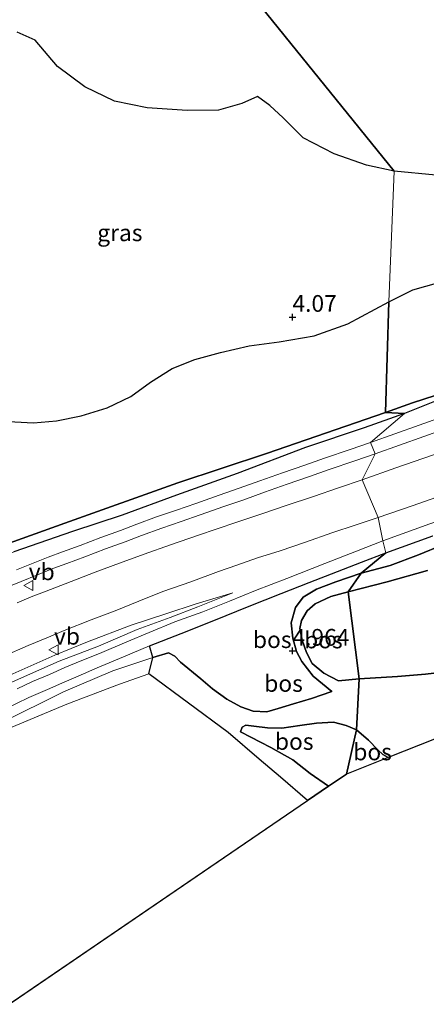
# Model space of a CAD drawing. Units: metres. Extents: x 219998 to 230004, y 502956 to 506252.
# Drawn here: x 223459 to 223520, y 503197 to 503345 of the extents above; entities that cross this region are included whole.
import ezdxf
from ezdxf.enums import TextEntityAlignment as Align

# ---------------------------------------------------------------- set-up
doc = ezdxf.new("R2010")
doc.units = ezdxf.units.M
doc.linetypes.add('IE-TERREINAFSCHEIDING', pattern=[10, 8, -2])
doc.layers.get('0').update_dxf_attribs({"lineweight": 25})
for name, color, linetype in [('B-ME-GR-BOS-GV-B6', 10, 'Continuous'), ('B-ME-GW-HOOGTEPUNT-S-B1', 10, 'Continuous'), ('B-ME-KG-KADASTRAAL-OPNAMEDTMGRENS-L-B1', 10, 'Continuous')]:
    doc.layers.add(name, color=color, linetype=linetype)
for name, color, linetype, lineweight in [('B-ME-GW-KRUINLIJN-L-B1', 93, 'Continuous', 18), ('B-ME-GW-TEENLIJN-L-B1', 93, 'Continuous', 18), ('B-ME-IE-GRASLAND-GV-B6', 93, 'Continuous', 18), ('B-ME-IE-GRONDWERKLIJN-GROND_INGERICHT-GV-B6', 253, 'Continuous', 18), ('B-ME-IE-HULPGEOMETRIE-L-B1', 53, 'Continuous', 18), ('B-ME-IE-TERREINAFSCHEIDING-RASTERHEKWERK-L-B1', 8, 'IE-TERREINAFSCHEIDING', 18), ('B-ME-VH-VERH_SOORT-BITUMEN-GV-B6', 8, 'IE-TERREINAFSCHEIDING-NATUURLIJK-HOUTWAL', 18), ('B-ME-VW-MEUBILAIR_WEGMEUBILAIR-VERKEERSBORD-S-B1', 8, 'Continuous', 18)]:
    doc.layers.add(name, color=color, linetype=linetype, lineweight=lineweight)
doc.styles.add('NLCS-ISO', font='NLCS-ISO.TTF')
doc.linetypes.add('IE-TERREINAFSCHEIDING-NATUURLIJK-HOUTWAL', pattern='A,7,-1.5,[67,NLCS.SHX,S=0.75,R=45,X=0,Y=0],-1.5,7,-1.5,[70,NLCS.SHX,S=0.75,R=0,X=0,Y=0],-1.5', length=20)

# ---------------------------------------------------------------- blocks, each defined once
blk = doc.blocks.new('hoogtepunt')
for p, q in [((-0.5, 0), (0.5, 0)), ((0, 0.5), (0, -0.5))]:
    blk.add_line(p, q)
blk = doc.blocks.new('verkeersbord')
for p, q in [((0, 0.75), (-0.75, -0.625)), ((0.75, -0.625), (0, 0.75)), ((-0.75, -0.625), (0.75, -0.625))]:
    blk.add_line(p, q)

msp = doc.modelspace()

# ---------------------------------------------------------------- linework, layer by layer
at = {"layer": 'B-ME-GR-BOS-GV-B6'}
for points in [[(223521.464, 503321.235, 4.121), (223515.21, 503321.824, 4.188), (223493.617, 503348.618, 3.598), (223462.285, 503358.814, 4.194), (223618.15, 503346.412, 5.431)], [(223493.617, 503348.618, 3.598), (223515.21, 503321.824, 4.188), (223511.097, 503322.763, 4.087), (223506.232, 503324.428, 4.054), (223501.591, 503326.83, 4.087), (223498.603, 503329.804, 3.952), (223496.626, 503331.692, 3.784), (223494.785, 503333.005, 3.919), (223492.409, 503331.965, 3.952), (223488.962, 503330.963, 4.02), (223484.263, 503330.909, 4.02), (223478.283, 503331.302, 3.919), (223473.408, 503332.299, 4.054), (223468.931, 503334.484, 4.121), (223464.871, 503337.497, 3.952), (223461.54, 503341.454, 3.952), (223458.838, 503342.636, 3.986)], [(223521.329, 503288.269, 3.801), (223517.937, 503287.132, 3.733), (223513.908, 503285.678, 3.657), (223514.439, 503302.255, 4.054), (223517.996, 503304.06, 3.952), (223523.819, 503305.698, 4.155)], [(223456.651, 503284.382, 3.986), (223461.25, 503284.151, 3.851), (223464.712, 503284.461, 3.716), (223468.418, 503285.197, 3.885), (223472.274, 503286.407, 4.054), (223475.826, 503288.075, 4.054), (223478.79, 503290.252, 4.087), (223481.989, 503292.282, 3.986), (223485.418, 503293.642, 4.02), (223489.224, 503294.71, 4.02), (223493.506, 503295.676, 4.02), (223497.998, 503296.282, 4.188), (223503.233, 503297.187, 4.054), (223508.289, 503299.001, 4.054), (223514.439, 503302.255, 4.054), (223513.908, 503285.678, 3.657), (223496.13, 503279.581, 3.724), (223482.834, 503275.162, 3.826), (223465.963, 503269.147, 3.859), (223453.166, 503264.555, 3.859)], [(223513.908, 503285.678, 3.657), (223517.937, 503287.132, 3.733), (223521.329, 503288.269, 3.801)], [(223522.742, 503287.945, 4.938), (223516.744, 503285.568, 5.174), (223513.908, 503285.678, 3.657)], [(223453.166, 503264.555, 3.859), (223465.963, 503269.147, 3.859), (223482.834, 503275.162, 3.826), (223496.13, 503279.581, 3.724), (223513.908, 503285.678, 3.657)], [(223513.908, 503285.678, 3.657), (223516.744, 503285.568, 5.174), (223510.705, 503283.409, 5.242), (223501.96, 503280.454, 5.141), (223491.748, 503276.541, 5.04), (223482.642, 503273.328, 5.141), (223474.54, 503270.34, 4.972), (223467.114, 503267.867, 5.006), (223458.32, 503264.817, 4.972)], [(223522.472, 503265.859, 5.217), (223518.861, 503264.402, 5.2), (223514.592, 503262.795, 5.2), (223510.279, 503261.62, 5.149), (223513.963, 503264.684, 5.453), (223521.02, 503267.212, 5.444)], [(223520.181, 503262.048, 4.227), (223514.178, 503260.327, 4.238), (223508.357, 503258.856, 4.205), (223510.279, 503261.62, 5.149), (223514.592, 503262.795, 5.2), (223518.861, 503264.402, 5.2), (223522.472, 503265.859, 5.217)], [(223513.963, 503264.684, 5.453), (223510.279, 503261.62, 5.149), (223506.493, 503260.337, 5.284), (223503.617, 503259.232, 5.25), (223501.621, 503258.043, 5.183), (223500.479, 503256.509, 5.149), (223499.827, 503254.181, 4.947), (223500.034, 503251.888, 4.913), (223500.602, 503249.901, 4.913), (223501.393, 503248.412, 4.711), (223503.103, 503246.218, 4.643), (223505.909, 503243.913, 4.711), (223502.866, 503242.882, 4.947), (223500.161, 503242.085, 4.98), (223497.861, 503241.354, 5.048), (223496.162, 503240.877, 5.082), (223494.136, 503240.976, 5.149), (223492.261, 503241.646, 5.284), (223490.178, 503242.772, 5.452), (223488.054, 503244.327, 5.587), (223486.31, 503245.83, 5.756), (223483.268, 503248.329, 5.756), (223482.422, 503249.199, 5.756), (223481.451, 503249.713, 5.756), (223479.105, 503249.03, 5.823), (223478.609, 503250.733, 5.655), (223483.356, 503252.599, 5.655), (223488.248, 503254.535, 5.638), (223493.548, 503256.703, 5.554), (223498.319, 503258.593, 5.588), (223502.48, 503260.24, 5.537), (223506.759, 503261.886, 5.571), (223510.343, 503263.303, 5.487), (223513.963, 503264.684, 5.453)], [(223510.279, 503261.62, 5.149), (223508.357, 503258.856, 4.205), (223505.724, 503258.13, 4.306), (223503.42, 503257.064, 4.272), (223502.189, 503256.008, 4.272), (223501.334, 503254.565, 4.272), (223501.079, 503253.329, 4.306), (223501.46, 503251.583, 4.34), (223502.103, 503249.761, 4.373), (223502.939, 503248.128, 4.407), (223504.707, 503246.649, 4.34), (223506.885, 503245.522, 4.373), (223509.966, 503245.837, 4.34), (223509.573, 503238.174, 8.892), (223508.032, 503238.839, 8.892), (223506.155, 503239.318, 8.96), (223503.601, 503239.187, 8.96), (223501.092, 503238.816, 8.96), (223498.393, 503238.448, 8.69), (223496.27, 503238.454, 8.555), (223494.223, 503238.72, 8.488), (223493.009, 503238.856, 8.469), (223492.456, 503238.554, 8.488), (223492.232, 503237.866, 8.454), (223493.772, 503237.105, 8.473), (223495.216, 503236.346, 8.521), (223496.778, 503235.513, 8.69), (223500.044, 503233.703, 8.859), (223502.638, 503231.616, 9.027), (223505.378, 503229.718, 9.095), (223502.259, 503227.587, 7.949), (223498.235, 503231.103, 7.949), (223495.029, 503233.77, 7.915), (223490.363, 503237.794, 7.477), (223478.537, 503246.566, 6.836), (223479.105, 503249.03, 5.823), (223481.451, 503249.713, 5.756), (223482.422, 503249.199, 5.756), (223483.268, 503248.329, 5.756), (223486.31, 503245.83, 5.756), (223488.054, 503244.327, 5.587), (223490.178, 503242.772, 5.452), (223492.261, 503241.646, 5.284), (223494.136, 503240.976, 5.149), (223496.162, 503240.877, 5.082), (223497.861, 503241.354, 5.048), (223500.161, 503242.085, 4.98), (223502.866, 503242.882, 4.947), (223505.909, 503243.913, 4.711), (223503.103, 503246.218, 4.643), (223501.393, 503248.412, 4.711), (223500.602, 503249.901, 4.913), (223500.034, 503251.888, 4.913), (223499.827, 503254.181, 4.947), (223500.479, 503256.509, 5.149), (223501.621, 503258.043, 5.183), (223503.617, 503259.232, 5.25), (223506.493, 503260.337, 5.284), (223510.279, 503261.62, 5.149)], [(223525.667, 503247.22, 4.34), (223519.877, 503246.514, 4.306), (223515.692, 503246.173, 4.289), (223509.966, 503245.837, 4.34), (223508.357, 503258.856, 4.205), (223514.178, 503260.327, 4.238), (223520.181, 503262.048, 4.227)], [(223585.473, 503262.246, 6.571), (223514.301, 503234.028, 9.044), (223513.527, 503234.477, 9.011), (223512.757, 503235.166, 8.977), (223511.35, 503236.65, 8.926), (223509.573, 503238.174, 8.892), (223509.966, 503245.837, 4.34), (223515.692, 503246.173, 4.289), (223519.877, 503246.514, 4.306), (223525.667, 503247.22, 4.34)], [(223509.966, 503245.837, 4.34), (223506.885, 503245.522, 4.373), (223504.707, 503246.649, 4.34), (223502.939, 503248.128, 4.407), (223502.103, 503249.761, 4.373), (223501.46, 503251.583, 4.34), (223501.079, 503253.329, 4.306), (223501.334, 503254.565, 4.272), (223502.189, 503256.008, 4.272), (223503.42, 503257.064, 4.272), (223505.724, 503258.13, 4.306), (223508.357, 503258.856, 4.205), (223509.966, 503245.837, 4.34)], [(223508.07, 503231.557, 9.187), (223505.378, 503229.718, 9.095), (223502.638, 503231.616, 9.027), (223500.044, 503233.703, 8.859), (223496.778, 503235.513, 8.69), (223495.216, 503236.346, 8.521), (223493.772, 503237.105, 8.473), (223492.232, 503237.866, 8.454), (223492.456, 503238.554, 8.488), (223493.009, 503238.856, 8.469), (223494.223, 503238.72, 8.488), (223496.27, 503238.454, 8.555), (223498.393, 503238.448, 8.69), (223501.092, 503238.816, 8.96), (223503.601, 503239.187, 8.96), (223506.155, 503239.318, 8.96), (223508.032, 503238.839, 8.892), (223509.573, 503238.174, 8.892), (223508.07, 503231.557, 9.187)], [(223514.301, 503234.028, 9.044), (223508.07, 503231.557, 9.187), (223509.573, 503238.174, 8.892), (223511.35, 503236.65, 8.926), (223512.757, 503235.166, 8.977), (223513.527, 503234.477, 9.011), (223514.301, 503234.028, 9.044)]]:
    msp.add_polyline3d(points, dxfattribs=at)
at = {"layer": 'B-ME-GW-KRUINLIJN-L-B1'}
for points in [[(223516.744, 503285.568, 5.174), (223522.742, 503287.945, 4.938), (223530.016, 503290.155, 5.056), (223537.761, 503292.826, 5.174), (223545.327, 503295.582, 5.276), (223553.934, 503298.387, 5.242), (223565.421, 503302.526, 5.225), (223575.469, 503306.13, 5.293), (223584.84, 503308.952, 5.394), (223591.34, 503311.324, 5.377), (223592.278, 503311.936, 5.36), (223592.393, 503312.76, 5.394), (223592.807, 503314.656, 5.293), (223593.62, 503315.998, 5.191), (223594.41, 503316.086, 5.225), (223596.257, 503315.625, 5.259), (223597.567, 503315.206, 5.327), (223598.249, 503315.306, 5.327), (223598.903, 503316.208, 5.327), (223600.034, 503316.938, 5.31), (223601.961, 503317.289, 5.428), (223604.138, 503318.133, 5.377), (223607.411, 503319.863, 5.411), (223610.286, 503321.262, 5.462)], [(223458.114, 503264.749, 4.97), (223458.32, 503264.817, 4.972), (223467.114, 503267.867, 5.006), (223474.54, 503270.34, 4.972), (223482.642, 503273.328, 5.141), (223491.748, 503276.541, 5.04), (223501.96, 503280.454, 5.141), (223510.705, 503283.409, 5.242), (223516.744, 503285.568, 5.174)], [(223510.279, 503261.62, 5.149), (223514.592, 503262.795, 5.2), (223518.861, 503264.402, 5.2), (223522.472, 503265.859, 5.217)], [(223505.909, 503243.913, 4.711), (223503.103, 503246.218, 4.643), (223501.393, 503248.412, 4.711), (223500.602, 503249.901, 4.913), (223500.034, 503251.888, 4.913), (223499.827, 503254.181, 4.947), (223500.479, 503256.509, 5.149), (223501.621, 503258.043, 5.183), (223503.617, 503259.232, 5.25), (223506.493, 503260.337, 5.284), (223510.279, 503261.62, 5.149)], [(223405.929, 503220.761, 5.364), (223411.465, 503223.206, 5.533), (223417.215, 503226.036, 5.634), (223423.128, 503228.977, 5.651), (223427.606, 503231.217, 5.634), (223432.808, 503233.619, 5.702), (223439.151, 503236.59, 5.693), (223445.554, 503239.631, 5.676), (223452.393, 503242.756, 5.702), (223459.046, 503245.758, 5.727), (223465.123, 503248.482, 5.803), (223471.014, 503250.732, 5.803), (223476.76, 503253.228, 5.778), (223481.714, 503254.978, 5.685), (223485.844, 503256.608, 5.584), (223491.065, 503258.676, 5.491)], [(223505.378, 503229.718, 9.095), (223502.638, 503231.616, 9.027), (223500.044, 503233.703, 8.859), (223496.778, 503235.513, 8.69), (223495.216, 503236.346, 8.521), (223493.772, 503237.105, 8.473), (223492.232, 503237.866, 8.454), (223492.456, 503238.554, 8.488), (223493.009, 503238.856, 8.469), (223494.223, 503238.72, 8.488), (223496.27, 503238.454, 8.555), (223498.393, 503238.448, 8.69), (223501.092, 503238.816, 8.96), (223503.601, 503239.187, 8.96), (223506.155, 503239.318, 8.96), (223508.032, 503238.839, 8.892), (223509.573, 503238.174, 8.892)], [(223509.573, 503238.174, 8.892), (223511.35, 503236.65, 8.926), (223512.757, 503235.166, 8.977), (223513.527, 503234.477, 9.011), (223514.301, 503234.028, 9.044)]]:
    msp.add_polyline3d(points, dxfattribs=at)
at = {"layer": 'B-ME-GW-TEENLIJN-L-B1'}
for points in [[(223513.908, 503285.678, 3.657), (223517.937, 503287.132, 3.733), (223521.329, 503288.269, 3.801)], [(223427.877, 503274.739, 3.792), (223429.479, 503276.139, 3.792), (223432.9, 503278.667, 3.792), (223436.39, 503279.287, 3.893), (223440.002, 503278.378, 3.893), (223440.967, 503277.435, 3.792), (223441.612, 503275.804, 3.792), (223442.178, 503273.626, 3.859), (223441.809, 503271.055, 3.859), (223442.116, 503269.143, 3.859), (223443.127, 503266.363, 3.859), (223444.408, 503264.127, 3.859), (223445.894, 503262.938, 3.859), (223446.959, 503262.375, 3.859), (223453.166, 503264.555, 3.859), (223465.963, 503269.147, 3.859), (223482.834, 503275.162, 3.826), (223496.13, 503279.581, 3.724), (223513.908, 503285.678, 3.657)], [(223508.357, 503258.856, 4.205), (223514.178, 503260.327, 4.238), (223520.181, 503262.048, 4.227)], [(223491.065, 503258.676, 5.491), (223485.594, 503257.047, 5.373), (223481.06, 503255.565, 5.314), (223475.868, 503253.843, 5.331), (223469.347, 503251.333, 5.331), (223464.473, 503249.368, 5.305), (223457.736, 503246.343, 5.339), (223451.629, 503243.554, 5.289), (223444.796, 503240.435, 5.322), (223437.618, 503237.016, 5.373), (223430.466, 503233.681, 5.263), (223422.468, 503229.571, 5.322), (223415.93, 503226.245, 5.322), (223410.548, 503223.314, 5.339), (223405.929, 503220.761, 5.364)], [(223508.357, 503258.856, 4.205), (223505.724, 503258.13, 4.306), (223503.42, 503257.064, 4.272), (223502.189, 503256.008, 4.272), (223501.334, 503254.565, 4.272), (223501.079, 503253.329, 4.306), (223501.46, 503251.583, 4.34), (223502.103, 503249.761, 4.373), (223502.939, 503248.128, 4.407), (223504.707, 503246.649, 4.34), (223506.885, 503245.522, 4.373), (223509.966, 503245.837, 4.34)], [(223479.105, 503249.03, 5.823), (223481.451, 503249.713, 5.756), (223482.422, 503249.199, 5.756), (223483.268, 503248.329, 5.756), (223486.31, 503245.83, 5.756), (223488.054, 503244.327, 5.587), (223490.178, 503242.772, 5.452), (223492.261, 503241.646, 5.284), (223494.136, 503240.976, 5.149), (223496.162, 503240.877, 5.082), (223497.861, 503241.354, 5.048), (223500.161, 503242.085, 4.98), (223502.866, 503242.882, 4.947), (223505.909, 503243.913, 4.711)], [(223431.602, 503226.579, 5.925), (223438.507, 503230.943, 5.958), (223448.254, 503235.673, 6.026), (223456.434, 503239.208, 6.026), (223465.751, 503243.849, 5.958), (223473.139, 503246.99, 5.891), (223479.105, 503249.03, 5.823)], [(223509.966, 503245.837, 4.34), (223515.692, 503246.173, 4.289), (223519.877, 503246.514, 4.306), (223525.667, 503247.22, 4.34)]]:
    msp.add_polyline3d(points, dxfattribs=at)
at = {"layer": 'B-ME-IE-GRASLAND-GV-B6'}
for points in [[(223458.838, 503342.636, 3.986), (223461.54, 503341.454, 3.952), (223464.871, 503337.497, 3.952), (223468.931, 503334.484, 4.121), (223473.408, 503332.299, 4.054), (223478.283, 503331.302, 3.919)], [(223478.283, 503331.302, 3.919), (223484.263, 503330.909, 4.02), (223488.962, 503330.963, 4.02), (223492.409, 503331.965, 3.952), (223494.785, 503333.005, 3.919), (223496.626, 503331.692, 3.784), (223498.603, 503329.804, 3.952), (223501.591, 503326.83, 4.087), (223506.232, 503324.428, 4.054), (223511.097, 503322.763, 4.087), (223515.21, 503321.824, 4.188), (223514.439, 503302.255, 4.054), (223508.289, 503299.001, 4.054), (223503.233, 503297.187, 4.054), (223497.998, 503296.282, 4.188), (223493.506, 503295.676, 4.02), (223489.224, 503294.71, 4.02), (223485.418, 503293.642, 4.02), (223481.989, 503292.282, 3.986), (223478.79, 503290.252, 4.087), (223475.826, 503288.075, 4.054), (223472.274, 503286.407, 4.054), (223468.418, 503285.197, 3.885), (223464.712, 503284.461, 3.716), (223461.25, 503284.151, 3.851), (223456.651, 503284.382, 3.986)], [(223515.21, 503321.824, 4.188), (223521.464, 503321.235, 4.121), (223526.832, 503320.296, 4.197), (223532.894, 503319.614, 4.112), (223536.127, 503318.488, 4.214), (223538.484, 503315.201, 4.155), (223538.553, 503312.003, 4.146), (223536.707, 503308.963, 4.095), (223533.22, 503306.727, 4.172), (223528.366, 503306.369, 4.205), (223523.819, 503305.698, 4.155), (223517.996, 503304.06, 3.952), (223514.439, 503302.255, 4.054), (223515.21, 503321.824, 4.188)], [(223512.351, 503279.492, 5.503), (223519.653, 503282.108, 5.401), (223528.718, 503285.363, 5.435), (223535.024, 503287.498, 5.469), (223539.111, 503288.879, 5.604), (223544.975, 503290.96, 5.537), (223548.589, 503292.22, 5.562), (223550.738, 503292.984, 5.577), (223550.413, 503289.433, 5.618), (223547.024, 503288.221, 5.625), (223540.412, 503285.939, 5.608), (223534.136, 503283.786, 5.574), (223527.663, 503281.592, 5.532), (223520.937, 503279.305, 5.541), (223515.482, 503277.424, 5.541), (223510.422, 503275.623, 5.566), (223512.351, 503279.492, 5.503)], [(223516.744, 503285.568, 5.174), (223522.742, 503287.945, 4.938)], [(223528.032, 503287.071, 5.342), (223518.967, 503283.816, 5.309), (223511.665, 503281.201, 5.41), (223516.744, 503285.568, 5.174)], [(223345.121, 503205.273, 5.015), (223358.337, 503212.483, 5.048), (223373.642, 503220.832, 5.116), (223384.215, 503226.696, 5.116), (223393.54, 503231.956, 5.183), (223400.749, 503235.911, 5.251), (223408.751, 503240.308, 5.284), (223416.102, 503244.26, 5.183), (223422.85, 503247.672, 5.284), (223428.467, 503250.361, 5.284), (223435.021, 503253.537, 5.217), (223435.013, 503253.65, 5.204), (223440.006, 503256.014, 5.17), (223445.073, 503258.591, 5.102), (223451.622, 503261.386, 5.035), (223458.114, 503264.749, 4.97), (223458.32, 503264.817, 4.972), (223467.114, 503267.867, 5.006), (223474.54, 503270.34, 4.972), (223482.642, 503273.328, 5.141), (223491.748, 503276.541, 5.04), (223501.96, 503280.454, 5.141), (223510.705, 503283.409, 5.242), (223516.744, 503285.568, 5.174)], [(223516.744, 503285.568, 5.174), (223511.665, 503281.201, 5.41), (223508.622, 503280.17, 5.393), (223504.801, 503278.875, 5.343), (223501.841, 503277.831, 5.427), (223498.522, 503276.673, 5.427), (223495.12, 503275.48, 5.393), (223492.028, 503274.354, 5.427), (223489.057, 503273.322, 5.427), (223485.57, 503272.094, 5.444), (223482.635, 503271.074, 5.494), (223479.676, 503270.077, 5.41), (223476.716, 503268.961, 5.444), (223474.259, 503268.03, 5.478), (223471.347, 503266.985, 5.461), (223468.242, 503265.8, 5.461), (223465.618, 503264.822, 5.444), (223463.472, 503264.029, 5.461), (223461.206, 503263.119, 5.444), (223458.736, 503262.115, 5.465)], [(223513.512, 503266.503, 5.554), (223512.825, 503269.985, 5.414), (223517.902, 503271.721, 5.44), (223523.429, 503273.685, 5.482), (223530.179, 503276.019, 5.473), (223536.533, 503278.178, 5.44), (223542.928, 503280.319, 5.516), (223549.516, 503282.565, 5.583), (223548.697, 503280.721, 5.533), (223548.202, 503279.005, 5.533), (223548.114, 503278.099, 5.495), (223542.152, 503276.253, 5.47), (223536.297, 503274.37, 5.495), (223531.07, 503272.642, 5.512), (223526.1, 503270.846, 5.52), (223520.568, 503269.031, 5.529), (223513.512, 503266.503, 5.554)], [(223456.035, 503259.029, 5.515), (223459.404, 503260.377, 5.515), (223461.892, 503261.41, 5.537), (223464.158, 503262.321, 5.553), (223466.279, 503263.066, 5.537), (223468.928, 503264.091, 5.553), (223472.033, 503265.276, 5.553), (223474.956, 503266.309, 5.587), (223477.402, 503267.277, 5.537), (223480.469, 503268.379, 5.553), (223483.38, 503269.352, 5.57), (223486.208, 503270.362, 5.553), (223489.731, 503271.601, 5.553), (223492.714, 503272.645, 5.52), (223495.806, 503273.771, 5.486), (223499.208, 503274.964, 5.52), (223502.527, 503276.122, 5.52), (223505.486, 503277.167, 5.435), (223509.308, 503278.461, 5.486), (223512.351, 503279.492, 5.503)], [(223512.351, 503279.492, 5.503), (223510.422, 503275.623, 5.566), (223506.864, 503274.42, 5.583), (223503.151, 503273.136, 5.566), (223499.066, 503271.797, 5.617), (223495.412, 503270.524, 5.633), (223491.842, 503269.31, 5.65), (223488.584, 503268.21, 5.617), (223485.949, 503267.34, 5.633), (223481.743, 503265.86, 5.65), (223477.837, 503264.46, 5.633), (223474.134, 503263.139, 5.65), (223470.515, 503261.783, 5.633), (223466.895, 503260.402, 5.684), (223462.891, 503258.859, 5.65), (223460.913, 503258.088, 5.676), (223458.838, 503257.198, 5.659)], [(223456.809, 503249.225, 5.49), (223460.467, 503250.808, 5.507), (223463.537, 503252.077, 5.456), (223465.875, 503253.035, 5.448), (223469.892, 503254.637, 5.482), (223473.488, 503256.018, 5.448), (223477.025, 503257.459, 5.431), (223480.61, 503258.876, 5.414), (223484.791, 503260.357, 5.414), (223488.926, 503261.885, 5.482), (223491.669, 503262.837, 5.431), (223494.784, 503263.915, 5.448), (223498.161, 503264.989, 5.448), (223501.947, 503266.296, 5.499), (223505.901, 503267.672, 5.499), (223509.519, 503268.886, 5.482), (223512.825, 503269.985, 5.414), (223513.512, 503266.503, 5.554)], [(223513.512, 503266.503, 5.554), (223509.579, 503264.911, 5.537), (223504.856, 503263.069, 5.588), (223499.15, 503260.859, 5.588), (223494.463, 503259.051, 5.588), (223490.589, 503257.447, 5.571), (223486.597, 503255.869, 5.588), (223482.403, 503254.329, 5.672), (223478.565, 503252.737, 5.672), (223475.208, 503251.376, 5.74), (223471.118, 503249.632, 5.74), (223468.48, 503248.572, 5.756), (223465.974, 503247.521, 5.756), (223463.658, 503246.468, 5.723), (223461.116, 503245.43, 5.706), (223458.811, 503244.318, 5.74)], [(223491.065, 503258.676, 5.491), (223485.594, 503257.047, 5.373), (223481.06, 503255.565, 5.314), (223475.868, 503253.843, 5.331), (223469.347, 503251.333, 5.331), (223464.473, 503249.368, 5.305), (223457.736, 503246.343, 5.339)], [(223457.736, 503246.343, 5.339), (223464.473, 503249.368, 5.305), (223469.347, 503251.333, 5.331), (223475.868, 503253.843, 5.331), (223481.06, 503255.565, 5.314), (223485.594, 503257.047, 5.373), (223491.065, 503258.676, 5.491), (223485.844, 503256.608, 5.584), (223481.714, 503254.978, 5.685), (223476.76, 503253.228, 5.778), (223471.014, 503250.732, 5.803), (223465.123, 503248.482, 5.803), (223459.046, 503245.758, 5.727)], [(223459.046, 503245.758, 5.727), (223465.123, 503248.482, 5.803), (223471.014, 503250.732, 5.803), (223476.76, 503253.228, 5.778), (223481.714, 503254.978, 5.685), (223485.844, 503256.608, 5.584), (223491.065, 503258.676, 5.491)], [(223478.609, 503250.733, 5.655), (223479.105, 503249.03, 5.823), (223473.139, 503246.99, 5.891), (223465.751, 503243.849, 5.958), (223456.434, 503239.208, 6.026), (223448.254, 503235.673, 6.026), (223438.507, 503230.943, 5.958), (223431.602, 503226.579, 5.925), (223418.602, 503220.018, 5.723), (223406.157, 503213.37, 5.521), (223397.245, 503208.652, 5.386), (223380.719, 503199.961, 5.319), (223372.503, 503195.591, 5.386)], [(223456.873, 503241.208, 5.807), (223460.594, 503243.017, 5.672), (223463.341, 503244.207, 5.74), (223465.524, 503245.179, 5.74), (223467.971, 503246.218, 5.723), (223470.79, 503247.479, 5.672), (223474.748, 503249.117, 5.689), (223478.609, 503250.733, 5.655)], [(223478.537, 503246.566, 6.836), (223474.142, 503245.04, 6.941), (223466.265, 503242.014, 6.802), (223457.067, 503238.159, 6.564), (223448.214, 503234.299, 6.395), (223439.863, 503230.503, 6.226), (223431.602, 503226.579, 5.925), (223438.507, 503230.943, 5.958), (223448.254, 503235.673, 6.026), (223456.434, 503239.208, 6.026), (223465.751, 503243.849, 5.958), (223473.139, 503246.99, 5.891), (223479.105, 503249.03, 5.823), (223478.537, 503246.566, 6.836)]]:
    msp.add_polyline3d(points, dxfattribs=at)
at = {"layer": 'B-ME-IE-GRONDWERKLIJN-GROND_INGERICHT-GV-B6'}
for points in [[(223372.503, 503195.591, 5.386), (223380.719, 503199.961, 5.319), (223397.245, 503208.652, 5.386), (223406.157, 503213.37, 5.521), (223418.602, 503220.018, 5.723), (223431.602, 503226.579, 5.925), (223439.863, 503230.503, 6.226), (223448.214, 503234.299, 6.395), (223457.067, 503238.159, 6.564), (223466.265, 503242.014, 6.802), (223474.142, 503245.04, 6.941), (223478.537, 503246.566, 6.836), (223490.363, 503237.794, 7.477), (223495.029, 503233.77, 7.915), (223498.235, 503231.103, 7.949), (223502.259, 503227.587, 7.949)], [(223502.259, 503227.587, 7.949), (223363.721, 503132.945, 5.824)]]:
    msp.add_polyline3d(points, dxfattribs=at)
at = {"layer": 'B-ME-IE-HULPGEOMETRIE-L-B1'}
for p, q in [((223515.21, 503321.824, 4.188), (223493.617, 503348.618, 3.598)), ((223514.439, 503302.255, 4.054), (223515.21, 503321.824, 4.188)), ((223513.908, 503285.678, 3.657), (223514.439, 503302.255, 4.054)), ((223511.665, 503281.201, 5.41), (223516.744, 503285.568, 5.174)), ((223516.744, 503285.568, 5.174), (223513.908, 503285.678, 3.657)), ((223512.351, 503279.492, 5.503), (223511.665, 503281.201, 5.41)), ((223510.422, 503275.623, 5.566), (223512.351, 503279.492, 5.503)), ((223512.825, 503269.985, 5.414), (223510.422, 503275.623, 5.566)), ((223513.512, 503266.503, 5.554), (223512.825, 503269.985, 5.414)), ((223513.963, 503264.684, 5.453), (223513.512, 503266.503, 5.554)), ((223510.279, 503261.62, 5.149), (223513.963, 503264.684, 5.453)), ((223508.357, 503258.856, 4.205), (223510.279, 503261.62, 5.149)), ((223509.966, 503245.837, 4.34), (223508.357, 503258.856, 4.205)), ((223509.573, 503238.174, 8.892), (223509.966, 503245.837, 4.34)), ((223508.07, 503231.557, 9.187), (223509.573, 503238.174, 8.892))]:
    msp.add_line(p, q, dxfattribs=at)
at = {"layer": 'B-ME-IE-TERREINAFSCHEIDING-RASTERHEKWERK-L-B1'}
msp.add_line((223478.537, 503246.566, 6.836), (223490.363, 503237.794, 7.477), dxfattribs=at)
for points in [[(223431.602, 503226.579, 5.925), (223439.863, 503230.503, 6.226), (223448.214, 503234.299, 6.395), (223457.067, 503238.159, 6.564), (223466.265, 503242.014, 6.802), (223474.142, 503245.04, 6.941), (223478.537, 503246.566, 6.836)], [(223490.363, 503237.794, 7.477), (223495.029, 503233.77, 7.915), (223498.235, 503231.103, 7.949), (223502.259, 503227.587, 7.949)]]:
    msp.add_polyline3d(points, dxfattribs=at)
at = {"layer": 'B-ME-KG-KADASTRAAL-OPNAMEDTMGRENS-L-B1'}
for p, q in [((223585.473, 503262.246, 6.571), (223514.301, 503234.028, 9.044)), ((223514.301, 503234.028, 9.044), (223508.07, 503231.557, 9.187)), ((223505.378, 503229.718, 9.095), (223508.07, 503231.557, 9.187)), ((223502.259, 503227.587, 7.949), (223505.378, 503229.718, 9.095)), ((223363.721, 503132.945, 5.824), (223502.259, 503227.587, 7.949))]:
    msp.add_line(p, q, dxfattribs=at)
at = {"layer": 'B-ME-VH-VERH_SOORT-BITUMEN-GV-B6'}
for points in [[(223528.718, 503285.363, 5.435), (223519.653, 503282.108, 5.401), (223512.351, 503279.492, 5.503), (223511.665, 503281.201, 5.41), (223518.967, 503283.816, 5.309), (223528.032, 503287.071, 5.342)], [(223511.665, 503281.201, 5.41), (223512.351, 503279.492, 5.503), (223509.308, 503278.461, 5.486), (223505.486, 503277.167, 5.435), (223502.527, 503276.122, 5.52), (223499.208, 503274.964, 5.52), (223495.806, 503273.771, 5.486), (223492.714, 503272.645, 5.52), (223489.731, 503271.601, 5.553), (223486.208, 503270.362, 5.553), (223483.38, 503269.352, 5.57), (223480.469, 503268.379, 5.553), (223477.402, 503267.277, 5.537), (223474.956, 503266.309, 5.587), (223472.033, 503265.276, 5.553), (223468.928, 503264.091, 5.553), (223466.279, 503263.066, 5.537), (223464.158, 503262.321, 5.553), (223461.892, 503261.41, 5.537), (223459.404, 503260.377, 5.515), (223456.035, 503259.029, 5.515)], [(223458.736, 503262.115, 5.465), (223461.206, 503263.119, 5.444), (223463.472, 503264.029, 5.461), (223465.618, 503264.822, 5.444), (223468.242, 503265.8, 5.461), (223471.347, 503266.985, 5.461), (223474.259, 503268.03, 5.478), (223476.716, 503268.961, 5.444), (223479.676, 503270.077, 5.41), (223482.635, 503271.074, 5.494), (223485.57, 503272.094, 5.444), (223489.057, 503273.322, 5.427), (223492.028, 503274.354, 5.427), (223495.12, 503275.48, 5.393), (223498.522, 503276.673, 5.427), (223501.841, 503277.831, 5.427), (223504.801, 503278.875, 5.343), (223508.622, 503280.17, 5.393), (223511.665, 503281.201, 5.41)], [(223523.429, 503273.685, 5.482), (223517.902, 503271.721, 5.44), (223512.825, 503269.985, 5.414), (223510.422, 503275.623, 5.566), (223515.482, 503277.424, 5.541), (223520.937, 503279.305, 5.541)], [(223510.422, 503275.623, 5.566), (223512.825, 503269.985, 5.414), (223509.519, 503268.886, 5.482), (223505.901, 503267.672, 5.499), (223501.947, 503266.296, 5.499), (223498.161, 503264.989, 5.448), (223494.784, 503263.915, 5.448), (223491.669, 503262.837, 5.431), (223488.926, 503261.885, 5.482), (223484.791, 503260.357, 5.414), (223480.61, 503258.876, 5.414), (223477.025, 503257.459, 5.431), (223473.488, 503256.018, 5.448), (223469.892, 503254.637, 5.482), (223465.875, 503253.035, 5.448), (223463.537, 503252.077, 5.456), (223460.467, 503250.808, 5.507), (223456.809, 503249.225, 5.49)], [(223458.838, 503257.198, 5.659), (223460.913, 503258.088, 5.676), (223462.891, 503258.859, 5.65), (223466.895, 503260.402, 5.684), (223470.515, 503261.783, 5.633), (223474.134, 503263.139, 5.65), (223477.837, 503264.46, 5.633), (223481.743, 503265.86, 5.65), (223485.949, 503267.34, 5.633), (223488.584, 503268.21, 5.617), (223491.842, 503269.31, 5.65), (223495.412, 503270.524, 5.633), (223499.066, 503271.797, 5.617), (223503.151, 503273.136, 5.566), (223506.864, 503274.42, 5.583), (223510.422, 503275.623, 5.566)], [(223513.963, 503264.684, 5.453), (223513.512, 503266.503, 5.554), (223520.568, 503269.031, 5.529)], [(223521.02, 503267.212, 5.444), (223513.963, 503264.684, 5.453)], [(223458.811, 503244.318, 5.74), (223461.116, 503245.43, 5.706), (223463.658, 503246.468, 5.723), (223465.974, 503247.521, 5.756), (223468.48, 503248.572, 5.756), (223471.118, 503249.632, 5.74), (223475.208, 503251.376, 5.74), (223478.565, 503252.737, 5.672), (223482.403, 503254.329, 5.672), (223486.597, 503255.869, 5.588), (223490.589, 503257.447, 5.571), (223494.463, 503259.051, 5.588), (223499.15, 503260.859, 5.588), (223504.856, 503263.069, 5.588), (223509.579, 503264.911, 5.537), (223513.512, 503266.503, 5.554), (223513.963, 503264.684, 5.453)], [(223513.963, 503264.684, 5.453), (223510.343, 503263.303, 5.487), (223506.759, 503261.886, 5.571), (223502.48, 503260.24, 5.537), (223498.319, 503258.593, 5.588), (223493.548, 503256.703, 5.554), (223488.248, 503254.535, 5.638), (223483.356, 503252.599, 5.655), (223478.609, 503250.733, 5.655), (223474.748, 503249.117, 5.689), (223470.79, 503247.479, 5.672), (223467.971, 503246.218, 5.723), (223465.524, 503245.179, 5.74), (223463.341, 503244.207, 5.74), (223460.594, 503243.017, 5.672), (223456.873, 503241.208, 5.807)]]:
    msp.add_polyline3d(points, dxfattribs=at)

# ---------------------------------------------------------------- block references
at = {"layer": 'B-ME-GW-HOOGTEPUNT-S-B1', "rotation": 90}
for p in [(223500, 503300, 4.07), (223500, 503300, 4.07), (223500, 503250, 4.964), (223500, 503250, 4.964)]:
    msp.add_blockref('hoogtepunt', p, dxfattribs=at)
at = {"layer": 'B-ME-VW-MEUBILAIR_WEGMEUBILAIR-VERKEERSBORD-S-B1', "rotation": 90}
for p in [(223460.557, 503259.814, 5.66), (223464.335, 503250.163, 5.339)]:
    msp.add_blockref('verkeersbord', p, dxfattribs=at)

# ---------------------------------------------------------------- texts
at = {"layer": 'B-ME-GR-BOS-GV-B6', "ltscale": 0.2, "style": 'NLCS-ISO'}
for p in [(223496.976, 503251.683), (223504.625, 503251.636), (223498.666, 503245.125), (223500.263, 503236.439), (223511.983, 503234.869)]:
    msp.add_text('bos', height=2.5, dxfattribs=at).set_placement(p, align=Align.MIDDLE_CENTER)
at = {"layer": 'B-ME-GW-HOOGTEPUNT-S-B1', "ltscale": 0.2, "style": 'NLCS-ISO'}
for s, p in [('4.07', (223500, 503300, 4.07)), ('4.07', (223500, 503300, 4.07)), ('4.964', (223500, 503250, 4.964)), ('4.964', (223500, 503250, 4.964))]:
    msp.add_text(s, height=2.5, dxfattribs=at).set_placement(p, align=Align.BOTTOM_LEFT)
at = {"layer": 'B-ME-IE-GRASLAND-GV-B6', "ltscale": 0.2, "style": 'NLCS-ISO'}
msp.add_text('gras', height=2.5, dxfattribs=at).set_placement((223474.186, 503312.608), align=Align.MIDDLE_CENTER)
at = {"layer": 'B-ME-VW-MEUBILAIR_WEGMEUBILAIR-VERKEERSBORD-S-B1', "ltscale": 0.2, "style": 'NLCS-ISO'}
for p in [(223460.557, 503259.814, 5.66), (223464.335, 503250.163, 5.339)]:
    msp.add_text('vb', height=2.5, dxfattribs=at).set_placement(p, align=Align.BOTTOM_LEFT)

doc.saveas('drawing.dxf')
